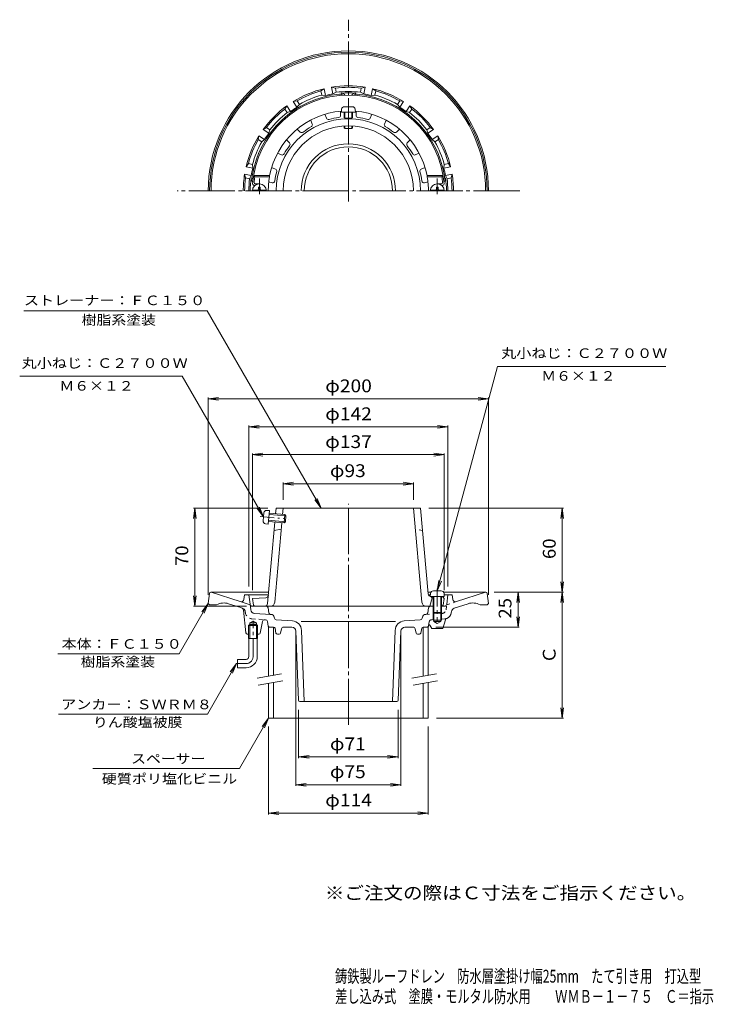
# Model space of a CAD drawing. Units: millimetres. Extents: x -264 to 231, y -349 to 354.
import ezdxf

# ---------------------------------------------------------------- set-up
doc = ezdxf.new("R2010")
doc.units = ezdxf.units.MM
doc.header["$LTSCALE"] = 3
for name, pattern in [('JWW_CENTER1', [6.773333, 4.233333, -0.846667, 0.846667, -0.846667]), ('JWW_CENTER2', [13.546667, 11.006667, -0.846667, 0.846667, -0.846667]), ('JWW_DASHED1', [1.693333, 0.846667, -0.846667]), ('JWW_PHANTOM1', [6.773333, 3.386667, -0.846667, 0.423333, -0.846667, 0.423333, -0.846667]), ('JWW_PHANTOM2', [13.546667, 10.16, -0.846667, 0.423333, -0.846667, 0.423333, -0.846667])]:
    doc.linetypes.add(name, pattern=pattern)
for name, color, linetype in [('0-8', 7, 'Continuous'), ('F-0ﾚｲﾔ', 7, 'Continuous'), ('F-5ﾚｲﾔ', 7, 'Continuous'), ('その他', 7, 'Continuous'), ('仕上', 7, 'Continuous'), ('寸法', 7, 'Continuous'), ('建具', 7, 'Continuous'), ('躯体', 7, 'Continuous'), ('通り芯', 7, 'Continuous')]:
    doc.layers.add(name, color=color, linetype=linetype)
doc.styles.add('ＭＳ ゴシック', font='txt', dxfattribs={"height": 1})

msp = doc.modelspace()

# ---------------------------------------------------------------- linework, layer by layer
at = {"layer": '0-8', "color": 4, "linetype": 'Continuous', "lineweight": 9}
for p, q in [((-34.48, 290.24), (-34.66, 288.17)), ((-32.49, 292.06), (-26.83, 292.06)), ((-24.84, 290.24), (-24.66, 288.17)), ((-34.66, 288.17), (-24.66, 288.17)), ((-32.66, 284.1), (-32.66, 288.17)), ((-32.16, 283.96), (-32.16, 288.17)), ((-27.16, 283.96), (-27.16, 288.17)), ((-26.66, 284.1), (-26.66, 288.17)), ((-32.66, 276.68), (-32.66, 278.36)), ((-32.16, 276.56), (-32.16, 278.39)), ((-27.16, 276.56), (-27.16, 278.39)), ((-26.66, 276.68), (-26.66, 278.36)), ((-98.12, 232.56), (-88.2, 232.56)), ((-93.76, 233.56), (-93.76, 234.71)), ((-92.56, 234.71), (-93.76, 234.71)), ((-92.56, 233.56), (-92.56, 234.71)), ((38.8, 232.56), (28.88, 232.56)), ((33.24, 234.71), (34.44, 234.71)), ((33.24, 233.56), (33.24, 234.71)), ((34.44, 233.56), (34.44, 234.71)), ((-90.47, -3.52), (-89.97, 2.11)), ((-87.97, 3.93), (-85.89, 3.93)), ((-86.78, -6.03), (-85.89, 3.93)), ((-86.15, 1.07), (-74.19, 0)), ((-86.07, 1.94), (-74.98, 0.94)), ((-75.52, -5.03), (-74.98, 0.94)), ((-74.19, 0), (-74.98, 0.94)), ((-88.83, -5.67), (-86.78, -6.03)), ((-86.6, -4.04), (-75.52, -5.03)), ((-86.53, -3.17), (-74.57, -4.24)), ((-74.57, -4.24), (-75.52, -5.03)), ((-74.57, -4.24), (-74.19, 0)), ((29.02, -55.4), (28.84, -57.47)), ((31.01, -53.57), (36.67, -53.57)), ((38.66, -55.4), (38.84, -57.47)), ((28.84, -57.47), (38.84, -57.47)), ((30.84, -57.47), (30.84, -68.97)), ((31.34, -57.47), (31.34, -69.47)), ((36.34, -57.47), (36.34, -69.47)), ((36.84, -57.47), (36.84, -68.97)), ((31.34, -69.47), (30.84, -68.97)), ((30.84, -68.97), (36.84, -68.97)), ((31.34, -69.47), (36.34, -69.47)), ((36.84, -68.97), (36.34, -69.47))]:
    msp.add_line(p, q, dxfattribs=at)
at = {"layer": '0-8', "color": 4, "linetype": 'JWW_CENTER2', "lineweight": 9}
for p, q in [((-93.16, 231.96), (-93.16, 238.88)), ((33.84, 231.96), (33.84, 238.88))]:
    msp.add_line(p, q, dxfattribs=at)
at = {"layer": '0-8', "color": 4, "linetype": 'JWW_PHANTOM1', "lineweight": 9}
msp.add_line((-92.67, -0.49), (-72.3, -2.31), dxfattribs=at)
at = {"layer": '0-8', "color": 4, "linetype": 'JWW_CENTER1', "lineweight": 9}
msp.add_line((33.84, -52.12), (33.84, -74.84), dxfattribs=at)
at = {"layer": '0-8', "color": 4, "linetype": 'Continuous', "lineweight": 9}
for centre, radius, start, end in [((-32.49, 290.06), 2, 90, 174.99998), ((-26.83, 290.06), 2, 5.00002, 90), ((-93.16, 231.96), 5, 0, 180), ((-94.76, 233.56), 1, 270, 0), ((-91.56, 233.56), 1, 180, 270), ((33.84, 231.96), 5, 0, 180), ((32.24, 233.56), 1, 270, 0), ((35.44, 233.56), 1, 180, 270), ((-87.98, 1.93), 2, 89.88402, 174.884), ((-88.48, -3.7), 2, 174.884, 259.88399), ((31.01, -55.57), 2, 90, 174.99998), ((36.67, -55.57), 2, 5.00002, 90)]:
    msp.add_arc(centre, radius, start, end, dxfattribs=at)
for centre, ratio in [((-29.66, 284.1), 0.0891), ((-29.66, 276.68), 0.0743)]:
    msp.add_ellipse(centre, major_axis=(-3, 0), ratio=ratio, start_param=0, end_param=3.141593, dxfattribs=at)
at = {"layer": 'その他', "color": 7, "linetype": 'Continuous', "lineweight": 9}
for p, q in [((-129.66, 83.54), (-122.22, 84.52)), ((-129.66, 84.44), (-129.66, -56.46)), ((70.34, 83.54), (62.9, 84.52)), ((70.34, 84.44), (70.34, -56.46)), ((-129.66, 83.54), (70.34, 83.54)), ((-129.66, 83.54), (-122.22, 82.56)), ((70.34, 83.54), (62.9, 82.56)), ((-100.66, 63.61), (-93.22, 64.59)), ((-100.66, 64.51), (-100.66, -50.46)), ((-100.66, 63.61), (41.34, 63.61)), ((-100.66, 63.61), (-93.22, 62.63)), ((41.34, 63.61), (33.9, 64.59)), ((41.34, 63.61), (33.9, 62.63)), ((41.34, 64.51), (41.34, -50.46)), ((-98.16, 43.71), (-90.72, 44.69)), ((-98.16, 44.61), (-98.16, -52.96)), ((-98.16, 43.71), (38.84, 43.71)), ((-98.16, 43.71), (-90.72, 42.73)), ((38.84, 43.71), (31.4, 44.69)), ((38.84, 43.71), (31.4, 42.73)), ((38.84, 44.61), (38.84, -52.96)), ((-76.16, 22.98), (-68.72, 23.96)), ((-76.16, 23.88), (-76.16, 11.54)), ((-76.16, 22.98), (16.84, 22.98)), ((-76.16, 22.98), (-68.72, 22)), ((16.84, 22.98), (9.4, 23.96)), ((16.84, 22.98), (9.4, 22)), ((16.84, 23.88), (16.84, 11.54)), ((-139.22, 5.54), (-140.2, -1.89)), ((-140.12, 5.54), (-87.18, 5.54)), ((-139.22, -64.46), (-139.22, 5.54)), ((-139.22, 5.54), (-138.24, -1.89)), ((123.89, 5.54), (27.86, 5.54)), ((122.99, 5.54), (122.01, -1.89)), ((122.99, -54.46), (122.99, 5.54)), ((122.99, 5.54), (123.97, -1.89)), ((122.99, -54.46), (122.01, -47.02)), ((122.99, -54.46), (123.97, -47.02)), ((123.89, -54.46), (74.34, -54.46)), ((91.46, -54.46), (90.48, -61.89)), ((91.46, -79.46), (91.46, -54.46)), ((91.46, -54.46), (92.44, -61.89)), ((122.99, -54.46), (122.01, -61.89)), ((122.99, -144.46), (122.99, -54.46)), ((122.99, -54.46), (123.97, -61.89)), ((-139.22, -64.46), (-140.2, -57.02)), ((-139.22, -64.46), (-138.24, -57.02)), ((-140.12, -64.46), (-102.33, -64.46)), ((91.46, -79.46), (90.48, -72.02)), ((91.46, -79.46), (92.44, -72.02)), ((92.36, -79.46), (32.77, -79.46)), ((-67.16, -192.84), (-67.16, -85.46)), ((7.84, -192.84), (7.84, -85.46)), ((-65.16, -172.95), (-65.16, -138.46)), ((5.84, -172.95), (5.84, -138.46)), ((122.99, -144.46), (122.01, -137.02)), ((122.99, -144.46), (123.97, -137.02)), ((123.89, -144.46), (33.34, -144.46)), ((-86.66, -213.09), (-86.66, -150.46)), ((27.34, -213.09), (27.34, -150.46)), ((-65.16, -172.05), (-57.72, -171.07)), ((-65.16, -172.05), (5.84, -172.05)), ((-65.16, -172.05), (-57.72, -173.03)), ((5.84, -172.05), (-1.6, -171.07)), ((5.84, -172.05), (-1.6, -173.03)), ((-67.16, -191.94), (-59.72, -190.96)), ((-67.16, -191.94), (7.84, -191.94)), ((-67.16, -191.94), (-59.72, -192.91)), ((7.84, -191.94), (0.4, -190.96)), ((7.84, -191.94), (0.4, -192.91)), ((-86.66, -212.19), (-79.22, -211.21)), ((-86.66, -212.19), (27.34, -212.19)), ((-86.66, -212.19), (-79.22, -213.16)), ((27.34, -212.19), (19.9, -211.21)), ((27.34, -212.19), (19.9, -213.16))]:
    msp.add_line(p, q, dxfattribs=at)
at = {"layer": '仕上', "color": 4, "linetype": 'Continuous', "lineweight": 9}
for p, q in [((-86.66, -79.46), (-86.66, -114.46)), ((-86.66, -79.46), (-85.83, -79.46)), ((-83.16, -79.46), (-83.16, -113.84)), ((23.84, -79.46), (23.84, -114.46)), ((27.34, -79.46), (26.51, -79.46)), ((27.34, -79.46), (27.34, -113.84)), ((-83.16, -118.92), (-83.16, -144.46)), ((27.34, -118.92), (27.34, -144.46)), ((-86.66, -119.54), (-86.66, -144.46)), ((23.84, -119.54), (23.84, -144.46)), ((-86.66, -144.46), (27.34, -144.46))]:
    msp.add_line(p, q, dxfattribs=at)
at = {"layer": '仕上', "color": 7, "linetype": 'Continuous', "lineweight": 9}
for p, q in [((-77.33, -112.81), (-94.83, -115.9)), ((-76.46, -117.74), (-93.96, -120.82)), ((33.17, -112.81), (15.67, -115.9)), ((34.04, -117.74), (16.54, -120.82))]:
    msp.add_line(p, q, dxfattribs=at)
at = {"layer": '寸法', "color": 7, "linetype": 'Continuous', "lineweight": 9}
for p, q in [((-261.24, 146.47), (-130.36, 146.47)), ((-49, 5.54), (-130.36, 146.47)), ((33.84, -53.57), (76.79, 106.71)), ((76.79, 106.71), (196.86, 106.71)), ((-264.21, 99.65), (-148.16, 99.65)), ((-90.22, -0.71), (-148.16, 99.65)), ((-49, 5.54), (-53.56, 11.49)), ((-49, 5.54), (-51.87, 12.47)), ((-90.22, -0.71), (-94.79, 5.24)), ((-90.22, -0.71), (-93.09, 6.22)), ((33.84, -53.57), (34.82, -46.13)), ((33.84, -53.57), (36.71, -46.64)), ((-129.66, -62.46), (-150.44, -98.46)), ((-129.66, -62.46), (-134.23, -68.41)), ((-129.66, -62.46), (-132.53, -69.39)), ((-237.05, -98.46), (-150.44, -98.46)), ((-109.38, -105.46), (-130.16, -141.46)), ((-109.38, -105.46), (-113.94, -111.41)), ((-109.38, -105.46), (-112.25, -112.39)), ((-236.45, -141.46), (-130.16, -141.46)), ((-86.66, -144.46), (-107.44, -180.46)), ((-86.66, -144.46), (-91.23, -150.41)), ((-86.66, -144.46), (-89.53, -151.39)), ((-107.44, -180.46), (-212.11, -180.46))]:
    msp.add_line(p, q, dxfattribs=at)
at = {"layer": '建具', "color": 4, "linetype": 'Continuous', "lineweight": 9, "const_width": 0.6}
msp.add_lwpolyline([(-29.36, -144.46, 0.414214), (-29.66, -144.16, 0.414214), (-29.96, -144.46, 0.414214), (-29.66, -144.76, 0.414214)], format="xyb", close=True, dxfattribs=at)
at = {"layer": '躯体', "color": 6, "linetype": 'Continuous', "lineweight": 9}
for p, q in [((-35.16, 285.96), (-35.16, 288.94)), ((-24.16, 285.96), (-24.16, 288.94)), ((-55.41, 279.74), (-56.55, 282.5)), ((-45.24, 283.95), (-46.39, 286.71)), ((-14.08, 283.95), (-12.93, 286.71)), ((-3.91, 279.74), (-2.77, 282.5)), ((-63.96, 274.03), (-66.07, 276.14)), ((4.64, 274.03), (6.75, 276.14)), ((-71.73, 266.25), (-73.84, 268.36)), ((12.41, 266.25), (14.52, 268.36)), ((-77.45, 257.7), (-80.2, 258.85)), ((18.13, 257.7), (20.88, 258.85)), ((-81.66, 247.54), (-84.41, 248.68)), ((22.33, 247.54), (25.09, 248.68)), ((-97.27, 242.96), (-96.42, 241.96)), ((-85.84, 242.96), (-97.27, 242.96)), ((-85.94, 241.96), (-96.42, 241.96)), ((-85.84, 242.96), (-85.94, 241.96)), ((26.52, 242.96), (37.95, 242.96)), ((26.52, 242.96), (26.62, 241.96)), ((26.62, 241.96), (37.1, 241.96)), ((37.95, 242.96), (37.1, 241.96)), ((-96.16, 235.96), (-96.97, 235.96)), ((-93.16, 236.96), (-95.89, 236.96)), ((-86.45, 238.44), (-83.96, 237.85)), ((27.13, 238.44), (24.64, 237.85)), ((33.84, 236.96), (36.57, 236.96)), ((36.84, 235.96), (37.65, 235.96)), ((-81.54, 1.53), (-81.18, 5.54)), ((-81.18, 5.54), (21.86, 5.54)), ((-76.56, 1.08), (-76.16, 5.54)), ((22.86, -61.73), (16.84, 5.54)), ((27.34, -55.71), (21.86, 5.54)), ((-87.28, -62.64), (-82.07, -4.45)), ((-82.18, -61.73), (-77.09, -4.89)), ((-82.61, -10.46), (-77.5, -9.46)), ((-88.66, -58.54), (-98.16, -58.96)), ((-98.16, -58.96), (-97.31, -63.64)), ((30.09, -58.57), (28.59, -64.46)), ((29.09, -57.52), (30.09, -58.57)), ((29.25, -57.53), (30.84, -57.6)), ((36.84, -57.87), (37.84, -57.91)), ((37.84, -57.91), (38.84, -58.96)), ((38.84, -58.96), (37.99, -63.64)), ((-96.33, -64.46), (30.84, -64.46))]:
    msp.add_line(p, q, dxfattribs=at)
at = {"layer": '躯体', "color": 6, "linetype": 'JWW_DASHED1', "lineweight": 9}
msp.add_line((23.29, -10.46), (18.18, -9.46), dxfattribs=at)
at = {"layer": '躯体', "color": 6, "linetype": 'Continuous', "lineweight": 9}
for centre, radius, start, end in [((-29.66, 231.96), 68.5, 4.248, 175.752), ((-29.66, 231.96), 57.25, 94.93736, 168.92233), ((-29.66, 231.96), 57.25, 11.07767, 85.06264), ((-29.66, 231.96), 51.52, 0, 180), ((-43.86, 284.53), 1.5, 202.50012, 285.11461), ((-29.66, 231.96), 52.95, 97.38596, 105.11404), ((-36.66, 285.96), 1.5, 277.38527, 0), ((-22.66, 285.96), 1.5, 180.00012, 262.61461), ((-29.66, 231.96), 52.95, 74.88596, 82.61404), ((-15.46, 284.53), 1.5, 254.88527, 337.5), ((-29.66, 231.96), 46.5, 0, 180), ((-29.66, 231.96), 52.95, 119.88596, 127.61404), ((-56.79, 279.17), 1.5, 299.88527, 22.5), ((-2.53, 279.17), 1.5, 157.50012, 240.11461), ((-29.66, 231.96), 52.95, 52.38596, 60.11404), ((-62.89, 275.09), 1.5, 225.00012, 307.61461), ((3.57, 275.09), 1.5, 232.38527, 315), ((-29.66, 231.96), 52.95, 142.38596, 150.11404), ((-72.79, 265.19), 1.5, 322.38527, 45), ((13.47, 265.19), 1.5, 135.00012, 217.61461), ((-29.66, 231.96), 52.95, 29.88596, 37.61404), ((-76.87, 259.09), 1.5, 247.50012, 330.11461), ((17.55, 259.09), 1.5, 209.88527, 292.5), ((-82.23, 246.16), 1.5, 344.88539, 67.49988), ((22.91, 246.16), 1.5, 112.50012, 195.11461), ((-29.66, 231.96), 67.5, 171.48038, 174.82343), ((-29.66, 231.96), 57.16, 169.92439, 180), ((-83.61, 239.31), 1.5, 256.6488, 352.24542), ((-29.66, 231.96), 52.95, 164.88596, 172.24525), ((-29.66, 231.96), 52.95, 7.75475, 15.11404), ((24.29, 239.31), 1.5, 187.75458, 283.3512), ((-29.66, 231.96), 57.16, 0, 10.07561), ((-29.66, 231.96), 67.5, 5.17657, 8.51962), ((-96.97, 236.96), 1, 175.75238, 270), ((-95.89, 237.96), 1, 174.82291, 270), ((36.57, 237.96), 1, 270, 5.17709), ((37.65, 236.96), 1, 270, 4.24762), ((29.34, -55.53), 2, 185.11597, 267.45576), ((-89.28, -62.46), 2, 270, 354.88426), ((-88.75, -56.54), 2, 272.54625, 354.88426), ((-85.17, -61.46), 3, 270, 354.88374), ((25.85, -61.46), 3, 185.11626, 270), ((-96.33, -63.46), 1, 190.30341, 270), ((37.01, -63.46), 1, 270, 349.69659)]:
    msp.add_arc(centre, radius, start, end, dxfattribs=at)
at = {"layer": '通り芯', "color": 3, "linetype": 'JWW_CENTER2', "lineweight": 9}
for p, q in [((-29.66, 224.43), (-29.66, 354.23)), ((-93.16, 229.75), (-93.16, 240.88)), ((33.84, 229.75), (33.84, 240.88)), ((92.61, 231.96), (-151.93, 231.96)), ((-29.66, -149.3), (-29.66, 8.68))]:
    msp.add_line(p, q, dxfattribs=at)
at = {"layer": '通り芯', "color": 3, "linetype": 'Continuous', "lineweight": 9}
for p, q in [((-49.21, 303.33), (-46.98, 304.93)), ((-48.62, 300.38), (-49.21, 303.33)), ((-46.03, 300.16), (-46.98, 304.93)), ((-38.91, 305.38), (-41.58, 306)), ((-40.63, 301.23), (-41.58, 306)), ((-40.63, 301.23), (-38.32, 302.43)), ((-38.32, 302.43), (-38.91, 305.38)), ((-21, 302.43), (-20.41, 305.38)), ((-21, 302.43), (-18.69, 301.23)), ((-20.41, 305.38), (-17.74, 306)), ((-18.69, 301.23), (-17.74, 306)), ((-13.29, 300.16), (-12.34, 304.93)), ((-10.11, 303.33), (-12.34, 304.93)), ((-10.7, 300.38), (-10.11, 303.33)), ((-66.3, 296.25), (-69.01, 295.8)), ((-66.31, 291.76), (-69.01, 295.8)), ((-64.63, 293.75), (-66.3, 296.25)), ((-48.62, 300.38), (-46.03, 300.16)), ((-13.29, 300.16), (-10.7, 300.38)), ((5.31, 293.75), (6.98, 296.25)), ((6.98, 296.25), (9.69, 295.8)), ((6.99, 291.76), (9.69, 295.8)), ((-75.03, 290.41), (-73.59, 292.75)), ((-73.36, 287.91), (-75.03, 290.41)), ((-70.88, 288.7), (-73.59, 292.75)), ((-73.36, 287.91), (-70.88, 288.7)), ((-66.31, 291.76), (-64.63, 293.75)), ((5.31, 293.75), (6.99, 291.76)), ((11.56, 288.7), (14.27, 292.75)), ((11.56, 288.7), (14.04, 287.91)), ((14.04, 287.91), (15.71, 290.41)), ((15.71, 290.41), (14.27, 292.75)), ((-88.12, 277.33), (-90.45, 275.88)), ((-86.4, 273.18), (-90.45, 275.89)), ((-85.62, 275.66), (-88.12, 277.33)), ((-86.4, 273.18), (-85.62, 275.66)), ((26.3, 275.66), (28.8, 277.33)), ((26.3, 275.66), (27.08, 273.18)), ((27.08, 273.18), (31.13, 275.88)), ((28.8, 277.33), (31.13, 275.88)), ((-93.95, 268.6), (-93.51, 271.31)), ((-91.45, 266.93), (-93.95, 268.6)), ((-89.46, 268.61), (-93.51, 271.31)), ((-91.45, 266.93), (-89.46, 268.61)), ((30.14, 268.61), (34.19, 271.31)), ((30.14, 268.61), (34.19, 271.31)), ((30.14, 268.61), (32.13, 266.93)), ((30.14, 268.61), (32.13, 266.93)), ((32.13, 266.93), (34.63, 268.6)), ((34.63, 268.6), (34.19, 271.31)), ((-101.03, 251.51), (-102.63, 249.28)), ((-97.86, 248.33), (-102.63, 249.28)), ((-98.08, 250.92), (-101.03, 251.51)), ((-97.86, 248.33), (-98.08, 250.92)), ((38.76, 250.92), (38.54, 248.33)), ((38.54, 248.33), (43.31, 249.28)), ((38.76, 250.92), (41.71, 251.51)), ((41.71, 251.51), (43.31, 249.28)), ((-103.08, 241.21), (-103.71, 243.88)), ((-98.93, 242.93), (-103.71, 243.88)), ((-100.13, 240.62), (-103.08, 241.21)), ((-100.13, 240.62), (-98.93, 242.93)), ((39.61, 242.93), (44.39, 243.88)), ((39.61, 242.93), (40.81, 240.62)), ((40.81, 240.62), (43.76, 241.21)), ((43.76, 241.21), (44.39, 243.88)), ((-128.77, -55.33), (-129.66, -62.46)), ((-127.78, -54.46), (-86.55, -54.46)), ((-106.83, -61.22), (-127.66, -54.46)), ((29.35, -54.46), (27.23, -54.46)), ((68.46, -54.46), (38.33, -54.46)), ((47.51, -61.22), (68.34, -54.46)), ((69.45, -55.33), (70.34, -62.46)), ((-129.66, -62.46), (-128.66, -63.46)), ((-106.5, -65.54), (-115.14, -62.73)), ((-106.83, -61.22), (-99.79, -63.51)), ((-103.66, -56.46), (-104.25, -59.68)), ((-100.66, -56.46), (-103.66, -56.46)), ((-99.84, -63.14), (-100.66, -56.46)), ((-100.66, -56.46), (-86.73, -56.46)), ((-99.37, -67), (-99.84, -63.14)), ((28.93, -56.46), (27.56, -56.46)), ((41.34, -56.46), (38.75, -56.46)), ((40.52, -63.14), (41.34, -56.46)), ((41.34, -56.46), (44.34, -56.46)), ((44.34, -56.46), (44.93, -59.68)), ((45.95, -65.94), (55.82, -62.73)), ((70.34, -62.46), (69.34, -63.46)), ((-128.66, -63.46), (-123.66, -63.46)), ((-105.89, -65.74), (-106.5, -65.54)), ((-102.76, -83.57), (-104.52, -67.42)), ((-84.98, -70.44), (-96.6, -69.63)), ((27.63, -65.71), (27.04, -69.2)), ((29.11, -64.46), (30.84, -64.46)), ((30.84, -68.99), (30.84, -74.46)), ((31.34, -69.49), (31.34, -75.46)), ((36.34, -69.49), (36.34, -75.46)), ((36.84, -64.46), (39.03, -64.46)), ((36.84, -68.99), (36.84, -74.46)), ((43.81, -69.13), (43.9, -68.43)), ((69.34, -63.46), (64.34, -63.46)), ((-100.02, -76.46), (-97.66, -75.1)), ((-100.02, -87.46), (-100.02, -76.46)), ((-95.3, -76.46), (-100.02, -76.46)), ((-95.3, -76.46), (-97.66, -75.1)), ((-95.3, -87.46), (-95.3, -76.46)), ((-92.5, -83.65), (-90.91, -75.36)), ((-89.33, -74.15), (-88.81, -74.18)), ((-86.82, -78.65), (-87.44, -75.4)), ((-84.78, -70.46), (-84.98, -70.44)), ((-84.78, -70.46), (-84.03, -70.51)), ((-82.45, -73.12), (-82.88, -71.59)), ((-69.58, -75.02), (-81.11, -74.21)), ((-63.3, -75.46), (-29.66, -75.46)), ((3.98, -75.46), (-29.66, -75.46)), ((10.26, -75.02), (21.71, -74.22)), ((23.12, -73.12), (23.55, -71.59)), ((25.66, -70.44), (24.71, -70.51)), ((30.84, -74.46), (36.84, -74.46)), ((31.34, -75.46), (36.34, -75.46)), ((31.34, -75.46), (33.84, -76.9)), ((36.34, -75.46), (33.84, -76.9)), ((37.84, -80.38), (39.61, -74.22)), ((-100.02, -77.46), (-100.84, -78.26)), ((-94.49, -78.26), (-100.84, -78.26)), ((-100.84, -87.46), (-100.84, -78.26)), ((-95.3, -77.46), (-100.02, -77.46)), ((-94.49, -78.26), (-95.3, -77.46)), ((-94.49, -87.46), (-94.49, -78.26)), ((-85.83, -79.46), (-82.98, -79.46)), ((-82, -80.26), (-81.32, -83.65)), ((-78, -83.65), (-77.4, -80.66)), ((-75.93, -79.46), (-70.05, -79.46)), ((-65.2, -131.5), (-67.05, -82.35)), ((-63.07, -81.74), (-61.16, -132.46)), ((3.75, -81.74), (1.84, -132.46)), ((5.88, -131.5), (7.73, -82.35)), ((16.61, -79.46), (10.73, -79.46)), ((18.68, -83.65), (18.08, -80.66)), ((22.68, -80.26), (22, -83.65)), ((26.51, -79.46), (23.66, -79.46)), ((27.5, -78.65), (27.58, -78.19)), ((28.51, -78.04), (29.84, -80.38)), ((29.84, -80.38), (37.84, -80.38)), ((-100.84, -84.46), (-101.76, -84.46)), ((-94.49, -87.46), (-100.84, -87.46)), ((-100.66, -100.46), (-100.66, -87.46)), ((-94.66, -100.46), (-94.66, -87.46)), ((-93.49, -84.46), (-94.49, -84.46)), ((-80.34, -84.46), (-78.98, -84.46)), ((21.02, -84.46), (19.66, -84.46)), ((-102.66, -102.46), (-108.66, -102.46)), ((-108.66, -102.46), (-108.66, -108.46)), ((-102.66, -108.46), (-108.66, -108.46)), ((-64.2, -132.46), (-29.66, -132.46)), ((4.88, -132.46), (-29.66, -132.46))]:
    msp.add_line(p, q, dxfattribs=at)
at = {"layer": '通り芯', "color": 3, "linetype": 'JWW_DASHED1', "lineweight": 9}
for p, q in [((40.04, -67), (40.52, -63.14)), ((47.51, -61.22), (40.47, -63.51)), ((-105.27, -65.94), (-105.89, -65.74)), ((-103.13, -69.13), (-103.22, -68.43)), ((25.66, -70.44), (30.84, -70.08)), ((36.84, -69.66), (37.28, -69.63)), ((-98.52, -73.51), (-89.33, -74.15)), ((27.58, -78.19), (28.12, -75.4)), ((30.01, -74.15), (29.49, -74.18)), ((30.84, -74.09), (30.01, -74.15)), ((39.2, -73.51), (36.84, -73.67)), ((39.61, -74.22), (39.84, -73.42))]:
    msp.add_line(p, q, dxfattribs=at)
at = {"layer": '通り芯', "color": 3, "linetype": 'JWW_PHANTOM2', "lineweight": 9}
for p, q in [((-88.43, -64.46), (-98.35, -64.46)), ((-86.95, -65.71), (-86.36, -69.2))]:
    msp.add_line(p, q, dxfattribs=at)
at = {"layer": '通り芯', "color": 3, "linetype": 'JWW_CENTER1', "lineweight": 9}
for p, q in [((-97.66, -100.46), (-97.66, -74.9)), ((-102.66, -105.46), (-109.38, -105.46))]:
    msp.add_line(p, q, dxfattribs=at)
at = {"layer": '通り芯', "color": 3, "linetype": 'Continuous', "lineweight": 9}
for centre, radius, start, end in [((-29.66, 231.96), 100, 0, 180), ((-29.66, 231.96), 99, 0, 180), ((-29.66, 231.96), 98, 0, 180), ((-29.66, 231.96), 75, 103.3513, 121.64867), ((-29.66, 231.96), 74, 105.3183, 119.68169), ((-29.66, 231.96), 75, 80.8513, 99.14867), ((-29.66, 231.96), 74, 82.8183, 97.18169), ((-29.66, 231.96), 71, 82.99051, 97.00945), ((-29.66, 231.96), 75, 58.3513, 76.64867), ((-29.66, 231.96), 74, 60.3183, 74.68169), ((-29.66, 231.96), 69.4, 95.18413, 171.33987), ((-29.66, 231.96), 71, 105.49051, 119.50945), ((-29.66, 231.96), 70.13, 99.00284, 103.49716), ((-35.66, 298.09), 3, 48.59209, 95.18417), ((-29.66, 231.96), 70.02, 90, 94.27866), ((-34.66, 298.79), 3, 32.78, 94.27878), ((-29.66, 231.96), 70.02, 85.72134, 90), ((-24.66, 298.79), 3, 85.72122, 147.22), ((-23.66, 298.09), 3, 84.81583, 131.40791), ((-29.66, 231.96), 69.4, 8.66013, 84.81587), ((-29.66, 231.96), 70.13, 76.50284, 80.99716), ((-29.66, 231.96), 71, 60.49051, 74.50945), ((-29.66, 231.96), 75, 125.8513, 144.14867), ((-29.66, 231.96), 74, 127.8183, 142.18169), ((-29.66, 231.96), 70.13, 121.50284, 125.99716), ((-29.66, 231.96), 70.13, 54.00284, 58.49716), ((-29.66, 231.96), 75, 35.8513, 54.14867), ((-29.66, 231.96), 74, 37.8183, 52.18169), ((-29.66, 231.96), 71, 127.99051, 142.00945), ((-29.66, 231.96), 71, 37.99051, 52.00945), ((-29.66, 231.96), 75, 148.3513, 166.64867), ((-29.66, 231.96), 74, 150.3183, 164.68169), ((-29.66, 231.96), 70.13, 144.00284, 148.49716), ((-29.66, 231.96), 70.13, 31.50284, 35.99716), ((-29.66, 231.96), 75, 13.3513, 31.64867), ((-29.66, 231.96), 74, 15.3183, 29.68169), ((-29.66, 231.96), 71, 150.49051, 164.50945), ((-29.66, 231.96), 33.65, 0, 180), ((-29.66, 231.96), 31.5, 0, 180), ((-29.66, 231.96), 71, 15.49051, 29.50945), ((-29.66, 231.96), 70.13, 166.50284, 170.99716), ((-29.66, 231.96), 70.13, 9.00284, 13.49716), ((-29.66, 231.96), 75, 170.8513, 179.99994), ((-29.66, 231.96), 74, 172.8183, 179.99994), ((-29.66, 231.96), 71, 172.99051, 179.99992), ((-29.66, 231.96), 70.02, 172.28354, 179.99998), ((-96.07, 240.96), 3, 172.28357, 233.78224), ((-95.31, 241.96), 3, 171.33992, 217.93097), ((35.99, 241.96), 3, 322.06883, 8.66008), ((36.75, 240.96), 3, 306.2175, 7.71643), ((-29.66, 231.96), 70.02, 0.00002, 7.71646), ((-29.66, 231.96), 71, 0, 7.00945), ((-29.66, 231.96), 74, 0, 7.18169), ((-29.66, 231.96), 75, 0, 9.14867), ((-127.78, -55.46), 1, 90, 172.87573), ((68.46, -55.46), 1, 7.12427, 90), ((-118.54, -73.19), 11, 72.00008, 117.74347), ((-106.22, -59.32), 2, 252.00006, 349.64606), ((39.03, -62.96), 1.5, 270, 353.00043), ((46.9, -59.32), 2, 190.35394, 287.99994), ((59.22, -73.19), 11, 62.25653, 107.99992), ((-106.51, -67.64), 2, 6.23003, 72.00018), ((-96.39, -66.64), 3, 187.00038, 266.00034), ((25.56, -68.95), 1.5, 274, 350.38539), ((29.11, -65.96), 1.5, 90, 170.38539), ((38.85, -68.52), 5, 289.78258, 352.99973), ((46.88, -68.79), 3, 107.99998, 172.99959), ((-89.44, -75.64), 1.5, 86.00067, 169.11671), ((-88.92, -75.68), 1.5, 10.89835, 85.99991), ((-84.32, -71.99), 1.5, 15.64886, 78.88803), ((-81, -72.72), 1.5, 195.64886, 266), ((-70.07, -82), 7, 2.16112, 85.99995), ((10.75, -82), 7, 94.00005, 177.83888), ((21.68, -72.72), 1.5, 270.95044, 344.35114), ((25, -71.99), 1.5, 101.11197, 164.35114), ((41.05, -74.63), 1.5, 109.78223, 163.9705), ((-101.76, -83.46), 1, 186.23801, 270.25266), ((-93.49, -83.46), 1, 270, 349.11731), ((-85.83, -78.46), 1, 190.899, 270), ((-82.98, -80.46), 1, 11.30934, 90), ((-80.34, -83.46), 1, 191.30914, 270), ((-78.98, -83.46), 1, 270, 348.69086), ((-75.93, -80.96), 1.5, 90, 168.69034), ((-70.05, -82.46), 3, 2.1613, 90), ((10.73, -82.46), 3, 90, 177.8387), ((16.61, -80.96), 1.5, 11.30966, 90), ((19.66, -83.46), 1, 191.30914, 270), ((21.02, -83.46), 1, 270, 348.69086), ((23.66, -80.46), 1, 90, 168.69066), ((26.51, -78.46), 1, 270, 349.101), ((28.07, -78.29), 0.5, 29.60809, 169.09903), ((-102.66, -100.46), 2, 270, 0), ((-102.66, -100.46), 8, 270, 0), ((-64.2, -131.46), 1, 182.16199, 270), ((4.88, -131.46), 1, 270, 357.83801)]:
    msp.add_arc(centre, radius, start, end, dxfattribs=at)
at = {"layer": '通り芯', "color": 3, "linetype": 'JWW_PHANTOM2', "lineweight": 9}
for centre, start, end in [((-98.35, -62.96), 186.99957, 270), ((-88.43, -65.96), 9.61461, 90), ((-84.88, -68.95), 189.61461, 266)]:
    msp.add_arc(centre, 1.5, start, end, dxfattribs=at)
at = {"layer": '通り芯', "color": 3, "linetype": 'JWW_DASHED1', "lineweight": 9}
for centre, radius, start, end in [((-106.2, -68.79), 3, 7.00041, 72.00002), ((-98.17, -68.52), 5, 187.00027, 266.00006), ((37.07, -66.64), 3, 273.99933, 352.9995), ((29.59, -75.68), 1.5, 94.00009, 169.10165), ((38.85, -68.52), 5, 273.99994, 289.78258)]:
    msp.add_arc(centre, radius, start, end, dxfattribs=at)
at = {"layer": '通り芯', "color": 3, "linetype": 'JWW_CENTER1', "lineweight": 9}
msp.add_arc((-102.66, -100.46), 5, 270, 0, dxfattribs=at)

# ---------------------------------------------------------------- texts
at = {"layer": 'F-0ﾚｲﾔ', "color": 2, "linetype": 'Continuous', "lineweight": 9, "style": 'ＭＳ ゴシック', "width": 1.118421}
msp.add_text('※ご注文の際はＣ寸法をご指示ください。', height=9.144, dxfattribs=at).set_placement((-46.44, -273.78))
at = {"layer": 'F-5ﾚｲﾔ', "color": 2, "linetype": 'Continuous', "lineweight": 9, "style": 'ＭＳ ゴシック'}
for s, width, p in [('鋳鉄製ルーフドレン\u3000防水層塗掛け幅25mm\u3000たて引き用\u3000打込型', 0.699138, (-39.16, -333.23)), ('差し込み式\u3000塗膜・モルタル防水用\u3000\u3000ＷＭＢ－１－７５\u3000Ｃ＝指示', 0.699194, (-39.07, -347.65))]:
    msp.add_text(s, height=9.144, dxfattribs=dict(at, width=width)).set_placement(p)
at = {"layer": 'その他', "color": 2, "linetype": 'Continuous', "lineweight": 211, "style": 'ＭＳ ゴシック'}
for s, width, p in [('φ200', 1.1, (-46.16, 88.24)), ('φ142', 1.1, (-46.16, 68.3)), ('φ137', 1.1, (-46.16, 48.4)), ('φ93', 1.09375, (-42.79, 27.67)), ('φ71', 1.09375, (-42.79, -167.36)), ('φ75', 1.09375, (-42.79, -187.24)), ('φ114', 1.1, (-46.16, -207.49))]:
    msp.add_text(s, height=9.144, dxfattribs=dict(at, width=width)).set_placement(p)
at = {"layer": 'その他', "color": 2, "linetype": 'Continuous', "lineweight": 211, "style": 'ＭＳ ゴシック', "width": 1.0625}
for s, p in [('60', (118.3, -30.83)), ('70', (-143.91, -35.83)), ('25', (86.77, -73.33))]:
    msp.add_text(s, height=9.144, rotation=90, dxfattribs=at).set_placement(p)
at = {"layer": 'その他', "color": 2, "linetype": 'Continuous', "lineweight": 211, "style": 'ＭＳ ゴシック'}
msp.add_text('Ｃ', height=9.14, rotation=90, dxfattribs=at).set_placement((118.3, -105.46))
at = {"layer": '寸法', "color": 7, "linetype": 'Continuous', "lineweight": 9, "style": 'ＭＳ ゴシック'}
for s, width, p in [('ストレーナー：ＦＣ１５０', 1.152778, (-261.24, 150.42)), ('樹脂系塗装', 1.133333, (-220.01, 136.46)), ('丸小ねじ：Ｃ２７００Ｗ', 1.151515, (79.41, 112.71)), ('丸小ねじ：Ｃ２７００Ｗ', 1.151515, (-262.82, 105.65)), ('Ｍ６×１２', 1.133333, (108.02, 96.48)), ('Ｍ６×１２', 1.133333, (-235.9, 89.42)), ('本体：ＦＣ１５０', 1.145833, (-234.31, -94.86)), ('樹脂系塗装', 1.133333, (-220.66, -107.61)), ('アンカー：ＳＷＲＭ８', 1.15, (-234.64, -138.04)), ('りん酸塩被膜', 1.138889, (-211.97, -150.79)), ('スペーサー', 1.133333, (-184.69, -176.77)), ('硬質ポリ塩化ビニル', 1.148148, (-205.63, -191.15))]:
    msp.add_text(s, height=6.858, dxfattribs=dict(at, width=width)).set_placement(p)

doc.saveas('drawing.dxf')
